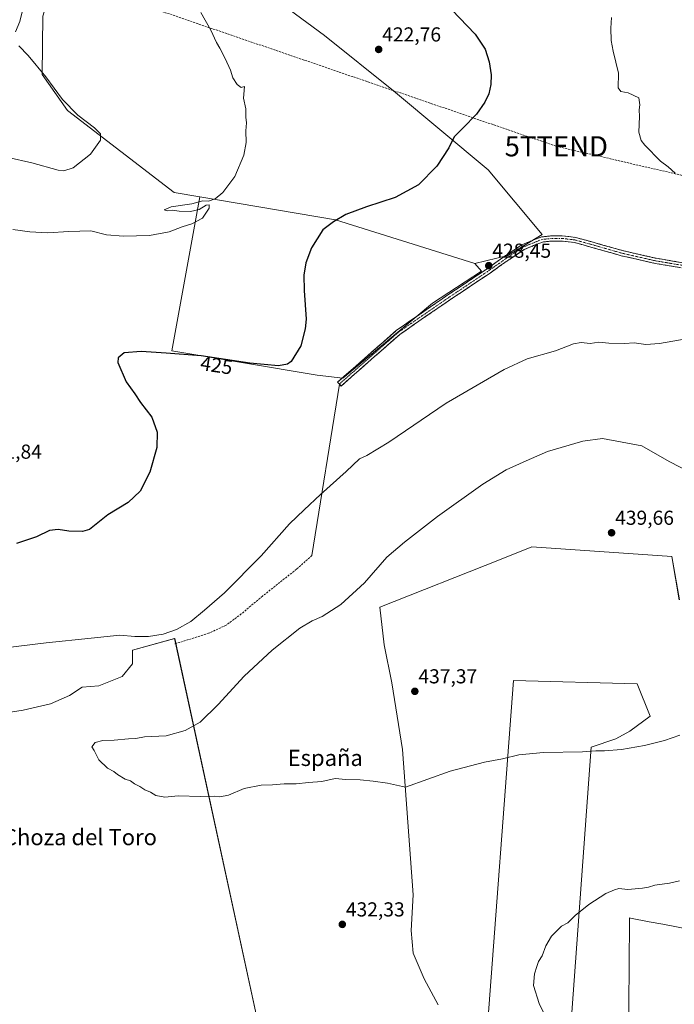
# Model space of a CAD drawing. Units: metres. Extents: x 549638 to 553082, y 4703164 to 4705502.
# Drawn here: x 552060 to 552384, y 4704525 to 4705013 of the extents above; entities that cross this region are included whole.
import ezdxf
from ezdxf.enums import TextEntityAlignment as Align

# ---------------------------------------------------------------- set-up
doc = ezdxf.new("R2010")
doc.units = ezdxf.units.M
doc.header["$MEASUREMENT"] = 0
doc.linetypes.add('TRAZO_Y_PUNTO', pattern=[1, 0.5, -0.25, 0, -0.25])
doc.linetypes.add('TRAZOSX2', pattern=[1.5, 1, -0.5])
doc.layers.get('0').update_dxf_attribs({"lineweight": 5})
for name, color, linetype, lineweight in [('Arbolado forestal CxS', 92, 'Continuous', 0), ('Camino', 19, 'TRAZOSX2', 0), ('Camino Cxs', 19, 'Continuous', 0), ('Camino eje', 19, 'TRAZO_Y_PUNTO', 0), ('Carátula', 7, 'Continuous', 5), ('Conducción de hidrocarburos lineal', 6, 'TRAZOSX2', 0), ('Cultivos herbáceos CxS', 92, 'Continuous', 0), ('Cultivos leñosos CxS', 92, 'Continuous', 0), ('Curva de nivel maestra', 36, 'Continuous', 30), ('Curva de nivel normal', 36, 'Continuous', 0), ('Layer 0', 7, 'Continuous', 0), ('Punto de cota en terreno', 7, 'Continuous', 0), ('Rótulo de curva de nivel directora', 19, 'Continuous', 0), ('Rótulo de punto de cota en terreno', 19, 'Continuous', 0), ('Senda', 19, 'TRAZOSX2', 0), ('Texto cartográfico', 19, 'Continuous', 0), ('Torre de tendido puntual', 7, 'Continuous', 0)]:
    doc.layers.add(name, color=color, linetype=linetype, lineweight=lineweight)
doc.styles.add('Arial', font='txt', dxfattribs={"height": 0.2})

# ---------------------------------------------------------------- blocks, each defined once
blk = doc.blocks.new('*U150')
at = {"layer": 'Cultivos herbáceos CxS', "color": 92, "linetype": 'Continuous', "lineweight": 0}
blk.add_polyline3d([(552219.8853, 4704835.6377, 427.3856), (552264.1955, 4704872.8101, 428.2016), (552288.6035, 4704888.5801, 428.4849), (552285.2595, 4704892.4003, 428.4158), (552301.5201, 4704896.4627, 428.5648), (552318.5937, 4704906.8219, 428.9071), (552291.8469, 4704938.7885, 427.7072), (552244.8779, 4704977.9297, 423.0126), (552210.7407, 4705005.4895, 421.6904), (552158.1879, 4705044.1535, 420.9471), (552086.0863, 4705105.7151, 419.747), (552074.6123, 4705115.5821, 419.5461), (552080.3521, 4705102.3057, 418.723), (552084.7305, 4705074.5639, 417.5277), (552087.8485, 4705052.2383, 417.6044), (552076.5645, 4705032.7311, 416.8233), (552071.1775, 4705014.9713, 416.9857), (552070.7271, 4704986.0455, 414.7017), (552083.3695, 4704968.2463, 414.3977), (552136.2129, 4704927.6149, 418.3886), (552148.9911, 4704925.4389, 419.9651), (552135.0243, 4704849.1561, 425.2977), (552207.1185, 4704837.1399, 426.9063), (552219.8853, 4704835.6377, 427.3856)], close=True, dxfattribs=at)
for points in [[(552361.4595, 4704509.6891, 428.6455), (552361.7327, 4704543.4517, 428.6896), (552361.9327, 4704568.1639, 429.2752), (552362.3505, 4704568.0831, 429.2661), (552371.6145, 4704566.2899, 429.2098), (552378.3651, 4704564.9833, 429.1216), (552403.9185, 4704560.0379, 428.8023)], [(552386.5849, 4704725.8199, 437.6598), (552382.8495, 4704747.1711, 437.8251), (552313.4559, 4704751.9759, 439.269), (552297.4415, 4704745.5707, 438.6978), (552238.1887, 4704722.0849, 437.4901), (552240.3229, 4704703.4025, 437.6171), (552244.0587, 4704684.7201, 437.4852), (552249.3949, 4704651.6255, 436.1137), (552254.7291, 4704579.5649, 432.0817), (552253.6605, 4704561.9501, 431.8174), (552254.7277, 4704550.7407, 431.8467), (552260.0649, 4704537.9299, 432.0626), (552267.0037, 4704525.1191, 432.4186)], [(552291.0439, 4704508.0465, 431.7234), (552304.3779, 4704685.7869, 437.6674), (552365.7647, 4704684.1851, 438.4296), (552372.1693, 4704668.1715, 436.1451), (552362.0267, 4704660.6987, 435.59), (552355.0871, 4704656.9623, 435.3248), (552342.8097, 4704652.6921, 434.918), (552327.3183, 4704439.7133, 432.8189)], [(552050.3743, 4704401.4977, 430.7774), (552076.4741, 4704399.3805, 431.7139), (552098.3411, 4704400.0869, 432.4022), (552125.1457, 4704391.6217, 431.8707), (552154.7723, 4704390.2103, 433.3751), (552173.1113, 4704378.9247, 432.887), (552177.8279, 4704500.0549, 435.2977), (552181.2931, 4704505.3431, 435.3029), (552178.6871, 4704512.1195, 435.1633), (552136.4741, 4704706.5481, 432.0565), (552115.6231, 4704700.8145, 431.91), (552115.6227, 4704694.0381, 432.4029), (552110.4097, 4704687.7833, 433.2763), (552098.9415, 4704683.0921, 434.2381), (552090.6011, 4704682.5709, 434.5677), (552084.3457, 4704678.4009, 434.6505), (552074.9627, 4704674.2311, 434.4712), (552061.4095, 4704671.1037, 434.5182), (552047.3349, 4704669.0187, 434.2557)]]:
    blk.add_polyline3d(points, dxfattribs=at)
blk = doc.blocks.new('*U188')
at = {"layer": 'Curva de nivel normal', "color": 36, "linetype": 'Continuous', "lineweight": 0}
blk.add_polyline3d([(552149.42, 4705016.78, 420), (552154.33, 4705008.02, 420), (552157.2, 4705001.89, 420), (552158.86, 4704999.21, 420), (552161.51, 4704993.96, 420), (552164.12, 4704988.16, 420), (552165.34, 4704984.46, 420), (552167.42, 4704981.16, 420), (552169.36, 4704979.71, 420), (552171.16, 4704980.09, 420), (552170.59, 4704974.36, 420), (552171.76, 4704969.02, 420), (552171.82, 4704964.96, 420), (552172.07, 4704962.12, 420), (552171.77, 4704958.2, 420), (552171.86, 4704952.41, 420), (552170.71, 4704946.08, 420), (552166.31, 4704935.49, 420), (552160.4, 4704927.62, 420), (552156.57, 4704924.43, 420), (552153.2, 4704923.38, 420), (552150.38, 4704923.54, 420), (552145, 4704922.02, 420), (552134.67, 4704920.55, 420), (552131.34, 4704918.98, 420), (552132.76, 4704918.59, 420), (552135.26, 4704918.91, 420), (552138.7, 4704918.29, 420), (552144.24, 4704918.17, 420), (552148.67, 4704919.12, 420), (552152.16, 4704921.3, 420), (552153.57, 4704921.54, 420), (552153.51, 4704919.8, 420), (552150.26, 4704914.97, 420), (552145, 4704912.05, 420), (552140.17, 4704910.67, 420), (552133.67, 4704908.05, 420), (552124.04, 4704906.37, 420), (552111.03, 4704906, 420), (552102.67, 4704906.7, 420), (552094.89, 4704908.7, 420), (552083.96, 4704908.35, 420), (552073.54, 4704907.62, 420), (552064.62, 4704908.07, 420), (552056.25, 4704909.28, 420)], dxfattribs=at)
blk = doc.blocks.new('*U189')
at = {"layer": 'Curva de nivel maestra', "color": 36, "linetype": 'Continuous', "lineweight": 30}
blk.add_polyline3d([(552273.87, 4705018.09, 425), (552285.33, 4705006.02, 425), (552290.34, 4704998.66, 425), (552292.36, 4704992.38, 425), (552293.25, 4704985.94, 425), (552293.14, 4704981.16, 425), (552292.09, 4704976.44, 425), (552290.25, 4704972.3, 425), (552286, 4704966.5, 425), (552279.34, 4704959.53, 425), (552275.05, 4704955.21, 425), (552272.27, 4704949.83, 425), (552266.45, 4704940.7, 425), (552257.27, 4704931.42, 425), (552245.76, 4704925.2, 425), (552231.48, 4704920.57, 425), (552221.34, 4704916.7, 425), (552215.15, 4704913.04, 425), (552209.92, 4704909.16, 425), (552204.24, 4704900.23, 425), (552201.52, 4704892.83, 425), (552200.43, 4704886.7, 425), (552200.65, 4704879, 425), (552201.58, 4704864.89, 425), (552201.14, 4704860.05, 425), (552198.96, 4704851.66, 425), (552194.13, 4704843.8, 425), (552192.43, 4704842.58, 425), (552187.92, 4704841.72, 425), (552173.68, 4704843.05, 425), (552149.66, 4704846.69, 425), (552132.3, 4704847.99, 425), (552119.83, 4704848.86, 425), (552111.41, 4704848.11, 425), (552108.52, 4704845.62, 425), (552108.34, 4704843.37, 425), (552112.46, 4704833.82, 425), (552116.79, 4704827.82, 425), (552119.58, 4704823.6, 425), (552125.18, 4704816.31, 425), (552127.76, 4704808.94, 425), (552127.55, 4704801.3, 425), (552124.1, 4704789.11, 425), (552119.29, 4704779.54, 425), (552113.42, 4704773.99, 425), (552103.4, 4704767.94, 425), (552094.25, 4704760.56, 425), (552090.74, 4704759.63, 425), (552084.1, 4704759.81, 425), (552078.78, 4704760.66, 425), (552074.37, 4704760.06, 425), (552068.01, 4704756.94, 425), (552058.01, 4704753.68, 425)], dxfattribs=at)
blk = doc.blocks.new('5PATER')
at = {"layer": 'Carátula', "linetype": 'Continuous', "lineweight": 5}
h = blk.add_hatch(color=250, dxfattribs=at)
edge = h.paths.add_edge_path()
edge.add_ellipse((0, 0.01), major_axis=(-1.33, -1.34), ratio=0.999422, start_angle=0, end_angle=360)
blk = doc.blocks.new('5TTEND')
blk.add_text('5TTEND', height=10).set_placement((0, 0), align=Align.MIDDLE_CENTER)

msp = doc.modelspace()

# ---------------------------------------------------------------- linework, layer by layer
at = {"layer": 'Arbolado forestal CxS', "color": 92, "linetype": 'Continuous', "lineweight": 0}
msp.add_polyline3d([(552219.89, 4704835.64, 427.39), (552207.12, 4704837.14, 426.91), (552135.02, 4704849.16, 425.3), (552148.99, 4704925.44, 419.97), (552216.17, 4704914, 425.54), (552285.26, 4704892.4, 428.42), (552288.6, 4704888.58, 428.48), (552264.2, 4704872.81, 428.2), (552219.89, 4704835.64, 427.39)], close=True, dxfattribs=at)
for points in [[(552148.99, 4704925.44, 419.97), (552135.02, 4704849.16, 425.3), (552207.12, 4704837.14, 426.91), (552219.89, 4704835.64, 427.39), (552264.2, 4704872.81, 428.2), (552288.6, 4704888.58, 428.48), (552285.26, 4704892.4, 428.42)], [(552148.99, 4704925.44, 419.97), (552216.17, 4704914, 425.54), (552285.26, 4704892.4, 428.42)]]:
    msp.add_polyline3d(points, dxfattribs=at)
at = {"layer": 'Camino', "color": 19, "linetype": 'TRAZOSX2', "lineweight": 0}
for points in [[(552218.08, 4704832.69), (552217.22, 4704833.66), (552233.84, 4704848.27), (552246.49, 4704859.32), (552256.08, 4704866.03), (552271.86, 4704876.84), (552290.79, 4704889.53), (552299.68, 4704895.78), (552308.48, 4704901.67), (552313.37, 4704903.74), (552318.2, 4704905.61), (552323.1, 4704906.16), (552328.54, 4704906.16), (552335.06, 4704905.4), (552343.95, 4704902.94), (552358.42, 4704898.82), (552375.07, 4704895.03), (552395.26, 4704891.65)], [(552394.81, 4704889.08), (552374.57, 4704892.48), (552357.78, 4704896.3), (552343.25, 4704900.44), (552334.56, 4704902.84), (552328.39, 4704903.56), (552323.25, 4704903.56), (552318.83, 4704903.06), (552314.35, 4704901.33), (552309.72, 4704899.38), (552301.15, 4704893.63), (552292.26, 4704887.39), (552273.31, 4704874.68), (552257.56, 4704863.9), (552248.09, 4704857.27), (552235.55, 4704846.31), (552218.94, 4704831.71), (552218.08, 4704832.69)]]:
    msp.add_lwpolyline(points, dxfattribs=at)
at = {"layer": 'Camino Cxs', "color": 19, "linetype": 'Continuous', "lineweight": 0}
msp.add_polyline3d([(552386.71, 4704890.44, 429.61), (552382.66, 4704891.12, 429.56), (552378.62, 4704891.8, 429.52), (552374.57, 4704892.48, 429.48), (552370.37, 4704893.43, 429.41), (552366.17, 4704894.39, 429.36), (552361.97, 4704895.35, 429.32), (552357.78, 4704896.3, 429.27), (552354.14, 4704897.34, 429.26), (552350.51, 4704898.37, 429.26), (552346.88, 4704899.4, 429.23), (552343.25, 4704900.44, 429.24), (552338.91, 4704901.64, 429.16), (552334.56, 4704902.84, 429.06), (552331.48, 4704903.2, 429.02), (552328.39, 4704903.56, 428.98), (552325.82, 4704903.56, 428.95), (552323.25, 4704903.56, 428.89), (552318.83, 4704903.06, 428.8), (552314.35, 4704901.33, 428.71), (552312.03, 4704900.35, 428.65), (552309.72, 4704899.38, 428.6), (552306.86, 4704897.46, 428.55), (552304.01, 4704895.55, 428.54), (552301.15, 4704893.63, 428.54), (552298.19, 4704891.55, 428.52), (552295.23, 4704889.47, 428.5), (552292.26, 4704887.39, 428.47), (552288.47, 4704884.85, 428.46), (552284.68, 4704882.31, 428.44), (552280.89, 4704879.77, 428.45), (552277.1, 4704877.22, 428.4), (552273.31, 4704874.68, 428.34), (552269.37, 4704871.99, 428.24), (552265.43, 4704869.29, 428.14), (552261.49, 4704866.59, 428.01), (552257.56, 4704863.9, 427.88), (552254.4, 4704861.69, 427.79), (552251.25, 4704859.48, 427.7), (552248.09, 4704857.27, 427.59), (552244.96, 4704854.53, 427.51), (552241.82, 4704851.79, 427.44), (552238.69, 4704849.05, 427.35), (552235.55, 4704846.31, 427.28), (552232.23, 4704843.39, 427.23), (552228.91, 4704840.47, 427.16), (552225.58, 4704837.55, 427.19), (552222.26, 4704834.63, 427.25), (552218.94, 4704831.71, 427.4), (552217.22, 4704833.66, 427.35), (552220.55, 4704836.58, 427.04), (552223.87, 4704839.5, 427.02), (552227.19, 4704842.43, 427.01), (552230.52, 4704845.35, 427.07), (552233.84, 4704848.27, 427.13), (552237, 4704851.03, 427.23), (552240.16, 4704853.8, 427.33), (552243.33, 4704856.56, 427.43), (552246.49, 4704859.32, 427.5), (552249.68, 4704861.56, 427.61), (552252.88, 4704863.8, 427.71), (552256.08, 4704866.03, 427.82), (552260.02, 4704868.73, 427.95), (552263.97, 4704871.44, 428.09), (552267.91, 4704874.14, 428.21), (552271.86, 4704876.84, 428.3), (552275.64, 4704879.38, 428.36), (552279.43, 4704881.91, 428.38), (552283.22, 4704884.45, 428.39), (552287.01, 4704886.99, 428.41), (552290.79, 4704889.53, 428.43), (552293.76, 4704891.61, 428.47), (552296.72, 4704893.69, 428.5), (552299.68, 4704895.78, 428.5), (552302.61, 4704897.74, 428.53), (552305.55, 4704899.71, 428.55), (552308.48, 4704901.67, 428.62), (552310.92, 4704902.71, 428.67), (552313.37, 4704903.74, 428.73), (552315.79, 4704904.67, 428.81), (552318.2, 4704905.61, 428.88), (552323.1, 4704906.16, 428.93), (552325.82, 4704906.16, 428.97), (552328.54, 4704906.16, 429), (552331.8, 4704905.78, 429.03), (552335.06, 4704905.4, 429.07), (552339.51, 4704904.17, 429.13), (552343.95, 4704902.94, 429.22), (552347.57, 4704901.91, 429.26), (552351.19, 4704900.88, 429.31), (552354.8, 4704899.85, 429.32), (552358.42, 4704898.82, 429.34), (552362.58, 4704897.87, 429.39), (552366.75, 4704896.92, 429.43), (552370.91, 4704895.98, 429.48), (552375.07, 4704895.03, 429.53), (552379.11, 4704894.35, 429.58), (552383.15, 4704893.67, 429.63), (552387.18, 4704893, 429.69)], dxfattribs=at)
at = {"layer": 'Camino eje', "color": 19, "linetype": 'TRAZO_Y_PUNTO', "lineweight": 0}
msp.add_lwpolyline([(552436.39, 4704886.67), (552430.49, 4704886.24), (552422.66, 4704886.24), (552410.27, 4704887.61), (552395.03, 4704890.36), (552374.82, 4704893.75), (552358.1, 4704897.56), (552343.6, 4704901.69), (552334.81, 4704904.12), (552328.46, 4704904.86), (552323.17, 4704904.86), (552318.52, 4704904.33), (552313.86, 4704902.54), (552309.1, 4704900.52), (552300.42, 4704894.7), (552291.53, 4704888.46), (552272.58, 4704875.76), (552256.82, 4704864.96), (552247.29, 4704858.3), (552234.7, 4704847.29), (552218.08, 4704832.69)], dxfattribs=at)
at = {"layer": 'Conducción de hidrocarburos lineal', "color": 6, "linetype": 'TRAZOSX2', "lineweight": 0}
msp.add_polyline3d([(551194.79, 4705488.44, 415.19), (551223.03, 4705462.92, 414.9), (551435.87, 4705264.19, 407.34), (551516.57, 4705186.78, 400.25), (551642.59, 4705068.66, 398.85), (551667.46, 4705067.73, 399.4), (551855.45, 4705058.21, 405.91), (552077.56, 4705035.32, 415.42), (552325.61, 4704950.52, 428.8), (552445.2, 4704922.87, 430.65), (552523.91, 4704903.69, 425.53), (552631.86, 4704879.48, 419.69), (552831.25, 4704833.68, 414.85), (552965.99, 4704863.17, 417.63), (552995.19, 4704869.56, 417.85), (553036.47, 4704878.34, 417.56), (553069.21, 4704886.45, 415.82)], dxfattribs=at)
at = {"layer": 'Cultivos herbáceos CxS', "color": 92, "linetype": 'Continuous', "lineweight": 0}
for points in [[(552285.26, 4704892.4, 428.42), (552301.52, 4704896.46, 428.56), (552318.59, 4704906.82, 428.91), (552291.85, 4704938.79, 427.71), (552244.88, 4704977.93, 423.01), (552210.74, 4705005.49, 421.69), (552158.19, 4705044.15, 420.95), (552086.09, 4705105.72, 419.75), (552074.61, 4705115.58, 419.55), (552080.35, 4705102.31, 418.72), (552084.73, 4705074.56, 417.53), (552087.85, 4705052.24, 417.6), (552076.56, 4705032.73, 416.82), (552071.18, 4705014.97, 416.99), (552070.73, 4704986.05, 414.7), (552083.37, 4704968.25, 414.4), (552136.21, 4704927.61, 418.39), (552148.99, 4704925.44, 419.97)], [(552148.99, 4704925.44, 419.97), (552135.02, 4704849.16, 425.3), (552207.12, 4704837.14, 426.91), (552219.89, 4704835.64, 427.39), (552264.2, 4704872.81, 428.2), (552288.6, 4704888.58, 428.48), (552285.26, 4704892.4, 428.42)], [(552386.58, 4704725.82, 437.66), (552382.85, 4704747.17, 437.83), (552313.46, 4704751.98, 439.27), (552297.44, 4704745.57, 438.7), (552238.19, 4704722.08, 437.49), (552240.32, 4704703.4, 437.62), (552244.06, 4704684.72, 437.49), (552249.39, 4704651.63, 436.11), (552254.73, 4704579.56, 432.08), (552253.66, 4704561.95, 431.82), (552254.73, 4704550.74, 431.85), (552260.06, 4704537.93, 432.06), (552267, 4704525.12, 432.42)], [(552050.37, 4704401.5, 430.78), (552076.47, 4704399.38, 431.71), (552098.34, 4704400.09, 432.4), (552125.15, 4704391.62, 431.87), (552154.77, 4704390.21, 433.38), (552173.11, 4704378.92, 432.89), (552177.83, 4704500.05, 435.3), (552181.29, 4704505.34, 435.3), (552178.69, 4704512.12, 435.16), (552136.47, 4704706.55, 432.06), (552115.62, 4704700.81, 431.91), (552115.62, 4704694.04, 432.4), (552110.41, 4704687.78, 433.28), (552098.94, 4704683.09, 434.24), (552090.6, 4704682.57, 434.57), (552084.35, 4704678.4, 434.65), (552074.96, 4704674.23, 434.47), (552061.41, 4704671.1, 434.52), (552047.33, 4704669.02, 434.26)], [(552291.04, 4704508.05, 431.72), (552304.38, 4704685.79, 437.67), (552365.76, 4704684.19, 438.43), (552372.17, 4704668.17, 436.15), (552362.03, 4704660.7, 435.59), (552355.09, 4704656.96, 435.32), (552342.81, 4704652.69, 434.92), (552327.32, 4704439.71, 432.82)], [(552361.46, 4704509.69, 428.65), (552361.73, 4704543.45, 428.69), (552361.93, 4704568.16, 429.28), (552362.35, 4704568.08, 429.27), (552371.61, 4704566.29, 429.21), (552378.37, 4704564.98, 429.12), (552403.92, 4704560.04, 428.8)]]:
    msp.add_polyline3d(points, dxfattribs=at)
at = {"layer": 'Cultivos leñosos CxS', "color": 92, "linetype": 'Continuous', "lineweight": 0}
msp.add_polyline3d([(552285.26, 4704892.4, 428.42), (552216.17, 4704914, 425.54), (552148.99, 4704925.44, 419.97), (552136.21, 4704927.61, 418.39), (552083.37, 4704968.25, 414.4), (552070.73, 4704986.05, 414.7), (552071.18, 4705014.97, 416.99), (552076.56, 4705032.73, 416.82), (552087.85, 4705052.24, 417.6), (552084.73, 4705074.56, 417.53), (552080.35, 4705102.31, 418.72), (552074.61, 4705115.58, 419.55), (552086.09, 4705105.72, 419.75), (552158.19, 4705044.15, 420.95), (552210.74, 4705005.49, 421.69), (552244.88, 4704977.93, 423.01), (552291.85, 4704938.79, 427.71), (552318.59, 4704906.82, 428.91), (552301.52, 4704896.46, 428.56), (552285.26, 4704892.4, 428.42)], close=True, dxfattribs=at)
for points in [[(552285.26, 4704892.4, 428.42), (552301.52, 4704896.46, 428.56), (552318.59, 4704906.82, 428.91), (552291.85, 4704938.79, 427.71), (552244.88, 4704977.93, 423.01), (552210.74, 4705005.49, 421.69), (552158.19, 4705044.15, 420.95), (552086.09, 4705105.72, 419.75), (552074.61, 4705115.58, 419.55), (552080.35, 4705102.31, 418.72), (552084.73, 4705074.56, 417.53), (552087.85, 4705052.24, 417.6), (552076.56, 4705032.73, 416.82), (552071.18, 4705014.97, 416.99), (552070.73, 4704986.05, 414.7), (552083.37, 4704968.25, 414.4), (552136.21, 4704927.61, 418.39), (552148.99, 4704925.44, 419.97)], [(552148.99, 4704925.44, 419.97), (552216.17, 4704914, 425.54), (552285.26, 4704892.4, 428.42)], [(552267, 4704525.12, 432.42), (552260.06, 4704537.93, 432.06), (552254.73, 4704550.74, 431.85), (552253.66, 4704561.95, 431.82), (552254.73, 4704579.56, 432.08), (552249.39, 4704651.63, 436.11), (552244.06, 4704684.72, 437.49), (552240.32, 4704703.4, 437.62), (552238.19, 4704722.08, 437.49), (552297.44, 4704745.57, 438.7), (552313.46, 4704751.98, 439.27), (552382.85, 4704747.17, 437.83), (552386.58, 4704725.82, 437.66)], [(552386.58, 4704725.82, 437.66), (552382.85, 4704747.17, 437.83), (552313.46, 4704751.98, 439.27), (552297.44, 4704745.57, 438.7), (552238.19, 4704722.08, 437.49), (552240.32, 4704703.4, 437.62), (552244.06, 4704684.72, 437.49), (552249.39, 4704651.63, 436.11), (552254.73, 4704579.56, 432.08), (552253.66, 4704561.95, 431.82), (552254.73, 4704550.74, 431.85), (552260.06, 4704537.93, 432.06), (552267, 4704525.12, 432.42)], [(552047.33, 4704669.02, 434.26), (552061.41, 4704671.1, 434.52), (552074.96, 4704674.23, 434.47), (552084.35, 4704678.4, 434.65), (552090.6, 4704682.57, 434.57), (552098.94, 4704683.09, 434.24), (552110.41, 4704687.78, 433.28), (552115.62, 4704694.04, 432.4), (552115.62, 4704700.81, 431.91), (552136.47, 4704706.55, 432.06), (552178.69, 4704512.12, 435.16), (552181.29, 4704505.34, 435.3), (552177.83, 4704500.05, 435.3), (552173.11, 4704378.92, 432.89), (552154.77, 4704390.21, 433.38), (552125.15, 4704391.62, 431.87), (552098.34, 4704400.09, 432.4), (552076.47, 4704399.38, 431.71), (552050.37, 4704401.5, 430.78)], [(552050.37, 4704401.5, 430.78), (552076.47, 4704399.38, 431.71), (552098.34, 4704400.09, 432.4), (552125.15, 4704391.62, 431.87), (552154.77, 4704390.21, 433.38), (552173.11, 4704378.92, 432.89), (552177.83, 4704500.05, 435.3), (552181.29, 4704505.34, 435.3), (552178.69, 4704512.12, 435.16), (552136.47, 4704706.55, 432.06), (552115.62, 4704700.81, 431.91), (552115.62, 4704694.04, 432.4), (552110.41, 4704687.78, 433.28), (552098.94, 4704683.09, 434.24), (552090.6, 4704682.57, 434.57), (552084.35, 4704678.4, 434.65), (552074.96, 4704674.23, 434.47), (552061.41, 4704671.1, 434.52), (552047.33, 4704669.02, 434.26)], [(552327.32, 4704439.71, 432.82), (552342.81, 4704652.69, 434.92), (552355.09, 4704656.96, 435.32), (552362.03, 4704660.7, 435.59), (552372.17, 4704668.17, 436.15), (552365.76, 4704684.19, 438.43), (552304.38, 4704685.79, 437.67), (552291.04, 4704508.05, 431.72)], [(552291.04, 4704508.05, 431.72), (552304.38, 4704685.79, 437.67), (552365.76, 4704684.19, 438.43), (552372.17, 4704668.17, 436.15), (552362.03, 4704660.7, 435.59), (552355.09, 4704656.96, 435.32), (552342.81, 4704652.69, 434.92), (552327.32, 4704439.71, 432.82)], [(552403.92, 4704560.04, 428.8), (552378.37, 4704564.98, 429.12), (552371.61, 4704566.29, 429.21), (552362.35, 4704568.08, 429.27), (552361.93, 4704568.16, 429.28), (552361.73, 4704543.45, 428.69), (552361.46, 4704509.69, 428.65)], [(552361.46, 4704509.69, 428.65), (552361.73, 4704543.45, 428.69), (552361.93, 4704568.16, 429.28), (552362.35, 4704568.08, 429.27), (552371.61, 4704566.29, 429.21), (552378.37, 4704564.98, 429.12), (552403.92, 4704560.04, 428.8)]]:
    msp.add_polyline3d(points, dxfattribs=at)
at = {"layer": 'Curva de nivel normal', "color": 36, "linetype": 'Continuous', "lineweight": 0}
for points in [[(552053.91, 4705106.53, 415), (552066.4, 4705082.97, 415), (552071.86, 4705069.69, 415), (552073.71, 4705063.02, 415), (552074.57, 4705058.02, 415), (552076.17, 4705050.25, 415), (552076.32, 4705040.94, 415), (552074.68, 4705035.12, 415), (552071.89, 4705031.49, 415), (552066.43, 4705026.89, 415), (552062.78, 4705022.9, 415), (552061.74, 4705019.82, 415), (552060.71, 4705016.46, 415), (552059.75, 4705012.38, 415), (552057.66, 4705007.22, 415)], [(552384.54, 4704937.24, 430), (552381.13, 4704940.31, 430), (552377.25, 4704943.21, 430), (552369.41, 4704951.04, 430), (552367.74, 4704953.31, 430), (552366.51, 4704957.58, 430), (552366.92, 4704965.32, 430), (552366.69, 4704968.53, 430), (552366.95, 4704970.98, 430), (552366.51, 4704974.45, 430), (552361.18, 4704976.96, 430), (552357.53, 4704977.68, 430), (552356.22, 4704979.51, 430), (552356.51, 4704986.78, 430), (552353.8, 4704997.72, 430), (552352.73, 4705002.89, 430), (552352.71, 4705009.04, 430), (552352.94, 4705014.33, 430)], [(552059.18, 4705000.35, 415), (552063.85, 4704995.53, 415), (552072.7, 4704984.96, 415), (552080.93, 4704973.63, 415), (552088.51, 4704965.86, 415), (552096.74, 4704959.58, 415), (552099.7, 4704956.67, 415), (552099.7, 4704953.57, 415), (552094.71, 4704946.67, 415), (552086.09, 4704939.88, 415), (552081.6, 4704938.41, 415), (552078.76, 4704938.75, 415), (552065.72, 4704942.25, 415), (552053.94, 4704944.96, 415)], [(552049.71, 4704701.61, 430), (552072.79, 4704704.54, 430), (552095.03, 4704706.7, 430), (552109.34, 4704708.25, 430), (552116.8, 4704707.65, 430), (552123.57, 4704707.67, 430), (552130.7, 4704708.83, 430), (552137.37, 4704711.03, 430), (552144.54, 4704715.03, 430), (552151.23, 4704720.7, 430), (552161.25, 4704729.29, 430), (552179.39, 4704747.52, 430), (552193.34, 4704763.37, 430), (552200.73, 4704770.45, 430), (552208.7, 4704777.94, 430), (552221.54, 4704789.37, 430), (552228.12, 4704795.7, 430), (552231.67, 4704797.35, 430), (552242.67, 4704803.84, 430), (552271, 4704823.2, 430), (552299.71, 4704839.95, 430), (552311.15, 4704845.26, 430), (552325.14, 4704849.18, 430), (552334.2, 4704852.65, 430), (552337.96, 4704853.27, 430), (552342.47, 4704852.81, 430), (552346.67, 4704853.42, 430), (552351.67, 4704852.9, 430), (552359.45, 4704852.82, 430), (552364.14, 4704853.06, 430), (552370.04, 4704852.29, 430), (552376.67, 4704852.79, 430), (552389.91, 4704855.18, 430)], [(552392.04, 4704788.91, 435), (552381.6, 4704794.26, 435), (552368.04, 4704802.07, 435), (552348.56, 4704805.78, 435), (552338.73, 4704804.44, 435), (552321.25, 4704799.22, 435), (552310.71, 4704794.62, 435), (552300.76, 4704790.16, 435), (552289.25, 4704783.12, 435), (552266.67, 4704767.05, 435), (552250.34, 4704754.3, 435), (552241.67, 4704747, 435), (552230.63, 4704734.16, 435), (552218.83, 4704723.47, 435), (552209.63, 4704717.52, 435), (552204.67, 4704715.45, 435), (552198.58, 4704711.72, 435), (552184.71, 4704700.83, 435), (552170.89, 4704688.03, 435), (552158, 4704673.98, 435), (552149.07, 4704665.23, 435), (552141.67, 4704661.08, 435), (552132.28, 4704658.38, 435), (552121.6, 4704657.82, 435), (552117.24, 4704657.03, 435), (552113.55, 4704656.94, 435), (552106.52, 4704656.23, 435), (552100.88, 4704656, 435), (552097, 4704655, 435), (552095.34, 4704653.01, 435), (552096.6, 4704651.12, 435), (552098.91, 4704646.48, 435), (552103.26, 4704642.3, 435), (552106.29, 4704640.66, 435), (552108.13, 4704639.17, 435), (552111.98, 4704636.96, 435), (552114.58, 4704636.02, 435), (552116.58, 4704634.56, 435), (552119.27, 4704633.31, 435), (552121.64, 4704631.68, 435), (552124.46, 4704630.5, 435), (552127.16, 4704628.87, 435), (552131.63, 4704628.05, 435)], [(552131.63, 4704628.05, 435), (552138.16, 4704628.6, 435), (552149.34, 4704628.29, 435), (552156, 4704628.48, 435), (552158.93, 4704628.2, 435), (552163.08, 4704629.01, 435), (552170.97, 4704632.34, 435), (552179.36, 4704633.9, 435), (552184.92, 4704634.04, 435), (552190.67, 4704634.68, 435), (552196.67, 4704634.68, 435), (552202.76, 4704635.29, 435), (552209.34, 4704635.72, 435), (552216.09, 4704637.22, 435), (552221.34, 4704636.81, 435), (552228.34, 4704636.52, 435), (552234.84, 4704635.89, 435), (552242.03, 4704635, 435), (552250.84, 4704632.94, 435), (552272.96, 4704640.94, 435), (552290.08, 4704645.31, 435), (552299, 4704647.02, 435), (552307, 4704648.95, 435), (552319.29, 4704650.15, 435), (552338.54, 4704650.52, 435), (552345.25, 4704650.96, 435), (552349.53, 4704650.9, 435), (552357.92, 4704651.63, 435), (552369.28, 4704653.59, 435), (552379.31, 4704656.08, 435), (552386.84, 4704658.68, 435)], [(552386.64, 4704586.56, 430), (552381.76, 4704585.32, 430), (552374.4, 4704584.44, 430), (552371.25, 4704583.39, 430), (552368.4, 4704582.83, 430), (552361, 4704582.28, 430), (552356.67, 4704582.7, 430), (552354.44, 4704582.03, 430), (552350.18, 4704580.31, 430), (552341.74, 4704574.81, 430), (552334.91, 4704569.38, 430), (552331.4, 4704565.79, 430), (552328.18, 4704564.1, 430), (552323.3, 4704559.1, 430), (552320.5, 4704554.38, 430), (552318.59, 4704549.38, 430), (552316.77, 4704546.64, 430), (552316.01, 4704544.09, 430), (552314.74, 4704540.44, 430), (552314.27, 4704534.64, 430), (552317.04, 4704525.74, 430), (552320.48, 4704518.97, 430)]]:
    msp.add_polyline3d(points, dxfattribs=at)
at = {"layer": 'Layer 0', "linetype": 'Continuous', "lineweight": 0}
msp.add_lwpolyline([(552218.08, 4704832.69), (552204.53, 4704747.81)], dxfattribs=at)
at = {"layer": 'Senda', "color": 19, "linetype": 'TRAZOSX2', "lineweight": 0}
msp.add_lwpolyline([(552204.53, 4704747.81), (552196.81, 4704740.93), (552179.98, 4704727.59), (552169.5, 4704718.81), (552161.99, 4704713.2), (552153.31, 4704709.18), (552136.38, 4704703.89)], dxfattribs=at)

# ---------------------------------------------------------------- block references
at = {"layer": 'Cultivos herbáceos CxS', "color": 92, "linetype": 'Continuous', "lineweight": 0}
msp.add_blockref('*U150', (0, 0), dxfattribs=at)
at = {"layer": 'Curva de nivel maestra', "color": 36, "linetype": 'Continuous', "lineweight": 30}
msp.add_blockref('*U189', (0, 0), dxfattribs=at)
at = {"layer": 'Curva de nivel normal', "color": 36, "linetype": 'Continuous', "lineweight": 0}
msp.add_blockref('*U188', (0, 0), dxfattribs=at)
at = {"layer": 'Punto de cota en terreno', "linetype": 'Continuous', "lineweight": 0}
for p in [(552237.58, 4704998.5, 422.76), (552292.14, 4704891.34, 428.45), (552353, 4704759, 439.66), (552255.5, 4704680.43, 437.37), (552219.55, 4704564.94, 432.33)]:
    msp.add_blockref('5PATER', p, dxfattribs=at)
at = {"layer": 'Torre de tendido puntual', "linetype": 'Continuous', "lineweight": 0}
msp.add_blockref('5TTEND', (552325.61, 4704950.52, 428.8), dxfattribs=at)

# ---------------------------------------------------------------- texts
at = {"layer": 'Rótulo de curva de nivel directora', "color": 19, "linetype": 'Continuous', "lineweight": 0, "style": 'Arial'}
msp.add_text('425', height=7, rotation=-8.617, dxfattribs=at).set_placement((552157.2, 4704841.99), align=Align.MIDDLE_CENTER)
at = {"layer": 'Rótulo de punto de cota en terreno', "color": 19, "linetype": 'Continuous', "lineweight": 0, "style": 'Arial'}
for s, p in [('422,76', (552239.34, 4705000.26)), ('428,45', (552293.9, 4704893.1)), ('421,84', (552041.52, 4704793.52)), ('439,66', (552354.76, 4704760.76)), ('437,37', (552257.26, 4704682.19)), ('432,33', (552221.31, 4704566.7))]:
    msp.add_text(s, height=7, dxfattribs=at).set_placement(p, align=Align.BOTTOM_LEFT)
at = {"layer": 'Texto cartográfico', "color": 19, "linetype": 'Continuous', "lineweight": 0, "style": 'Arial'}
for s, p in [('España', (552211.12, 4704647.45)), ('Choza del Toro', (552089.52, 4704608.19))]:
    msp.add_text(s, height=8, dxfattribs=at).set_placement(p, align=Align.MIDDLE_CENTER)

doc.saveas('drawing.dxf')
